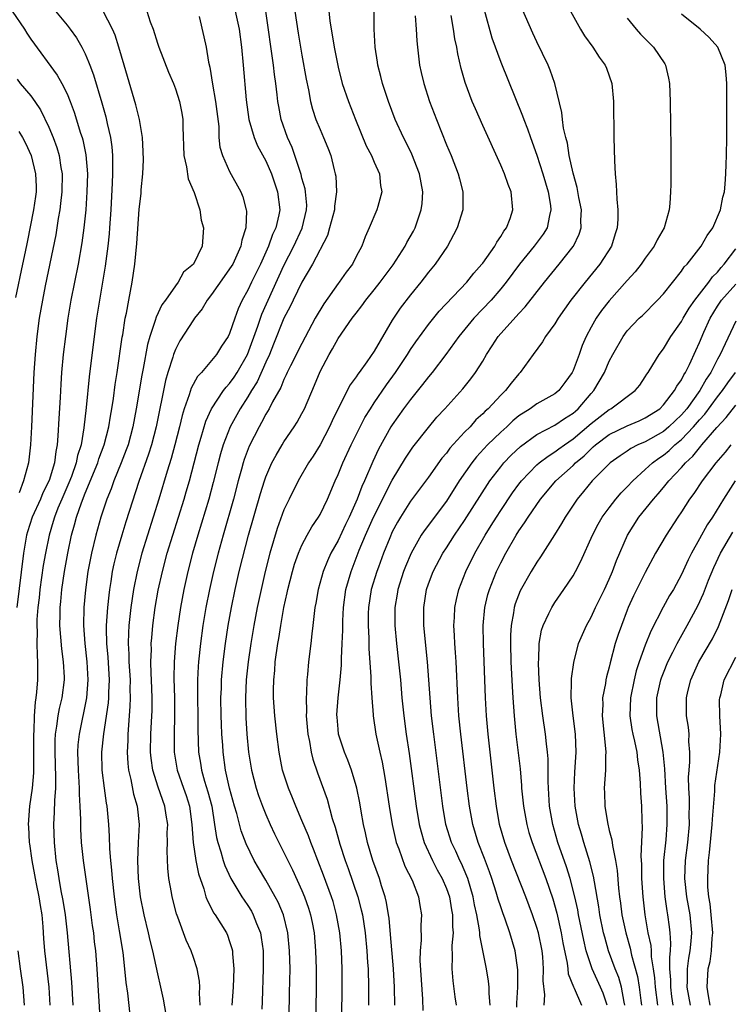
# Model space of a CAD drawing. Units: inches. Extents: x 2502000 to 2505000, y 1497000 to 1500000.
# Drawn here: x 2502078 to 2502156, y 1497733 to 1497842 of the extents above; entities that cross this region are included whole.
import ezdxf

# ---------------------------------------------------------------- set-up
doc = ezdxf.new("R2010")
doc.units = ezdxf.units.IN
doc.header["$MEASUREMENT"] = 0
doc.layers.add('LD25021497_2ft', color=120, linetype='Continuous')

msp = doc.modelspace()

# ---------------------------------------------------------------- linework, layer by layer
at = {"layer": 'LD25021497_2ft'}
for points, elevation in [([(2502081, 1497843.88), (2502083, 1497841.45), (2502083.35, 1497841), (2502084.04, 1497840.04), (2502084.64, 1497839), (2502085, 1497838.28), (2502085.39, 1497837.39), (2502085.52, 1497837), (2502085.94, 1497835.94), (2502086.86, 1497832.86), (2502087.29, 1497831.29), (2502087.44, 1497830.56), (2502087.8, 1497829), (2502087.96, 1497827.96), (2502088.03, 1497827), (2502088.02, 1497825.98), (2502088.04, 1497825), (2502088, 1497824), (2502087.84, 1497821), (2502087.71, 1497819), (2502087.66, 1497818.34), (2502087.53, 1497817), (2502087.24, 1497814.76), (2502086.59, 1497811), (2502086.27, 1497809), (2502086, 1497807), (2502085.46, 1497802.54), (2502085.13, 1497799.13), (2502084.88, 1497796.88), (2502084.55, 1497795), (2502084.17, 1497793.83), (2502084.03, 1497793), (2502083.49, 1497791.49), (2502083.22, 1497790.78), (2502082.42, 1497789), (2502082, 1497788), (2502081.61, 1497787), (2502081.48, 1497786.52), (2502081.01, 1497785), (2502080.61, 1497783), (2502080.37, 1497781.63), (2502080.01, 1497779), (2502079.92, 1497778.08), (2502079.78, 1497777), (2502079.67, 1497775.67), (2502079.65, 1497775), (2502079.69, 1497774.31), (2502079.67, 1497773), (2502079.68, 1497771.68), (2502079.74, 1497771), (2502079.75, 1497770.25), (2502079.72, 1497769), (2502079.63, 1497767.63), (2502079.55, 1497767), (2502079.46, 1497766.54), (2502079.36, 1497765), (2502079.32, 1497763.32), (2502079.28, 1497763), (2502079.3, 1497761), (2502079.28, 1497758.72), (2502079.13, 1497757), (2502078.86, 1497755), (2502078.71, 1497753), (2502078.74, 1497752.74), (2502078.81, 1497751), (2502078.84, 1497750.84), (2502079.09, 1497749), (2502079.42, 1497747.42), (2502079.48, 1497747), (2502079.59, 1497746.41), (2502079.89, 1497745), (2502080.03, 1497744.03), (2502080.21, 1497743), (2502080.34, 1497741.66), (2502080.39, 1497740.39), (2502080.5, 1497739), (2502080.98, 1497735), (2502081.1, 1497733)], 7714), ([(2502076.92, 1497843), (2502078.3, 1497841), (2502078.56, 1497840.56), (2502079, 1497839.89), (2502081.91, 1497835.91), (2502082.41, 1497835), (2502083, 1497833.85), (2502083.36, 1497833), (2502083.81, 1497831.81), (2502084.5, 1497829.5), (2502084.67, 1497829), (2502084.74, 1497828.74), (2502085.1, 1497827.1), (2502085.25, 1497825), (2502085.2, 1497823), (2502085.07, 1497821), (2502084.87, 1497819), (2502084.64, 1497817.36), (2502084.22, 1497815), (2502083.43, 1497811), (2502083.1, 1497809), (2502082.82, 1497807), (2502082.59, 1497805), (2502082.4, 1497803), (2502082.3, 1497801.7), (2502082.23, 1497800.23), (2502082.08, 1497797.92), (2502082, 1497796), (2502081.91, 1497795), (2502081.75, 1497794.25), (2502081.62, 1497793), (2502081.04, 1497791.04), (2502080.33, 1497789.67), (2502080.07, 1497789), (2502079.16, 1497787), (2502078.63, 1497785.37), (2502078.53, 1497785), (2502078.17, 1497783), (2502077.44, 1497777)], 7716), ([(2502083.7, 1497733), (2502083.55, 1497735.55), (2502083.06, 1497741), (2502082.82, 1497743), (2502082.57, 1497744.57), (2502082.36, 1497745.64), (2502082.12, 1497747), (2502081.98, 1497747.98), (2502081.8, 1497749), (2502081.61, 1497751), (2502081.56, 1497753), (2502081.63, 1497754.37), (2502081.65, 1497755.65), (2502081.75, 1497757), (2502081.78, 1497758.22), (2502081.68, 1497761), (2502081.68, 1497762.32), (2502081.72, 1497763), (2502081.88, 1497763.88), (2502082.02, 1497765), (2502082.18, 1497765.82), (2502082.48, 1497767), (2502082.72, 1497769), (2502082.72, 1497769.28), (2502082.62, 1497771), (2502082.42, 1497772.42), (2502082.22, 1497775), (2502082.23, 1497776.23), (2502082.26, 1497777), (2502082.33, 1497777.67), (2502082.44, 1497779), (2502082.72, 1497781), (2502083.08, 1497783), (2502083.51, 1497785), (2502083.84, 1497786.16), (2502084.06, 1497787), (2502084.59, 1497788.59), (2502085, 1497789.64), (2502086.4, 1497793), (2502086.54, 1497793.46), (2502087.13, 1497795), (2502087.64, 1497797), (2502087.82, 1497798.18), (2502087.96, 1497799), (2502088.14, 1497800.14), (2502088.33, 1497801.67), (2502088.54, 1497803), (2502089.1, 1497806.9), (2502089.16, 1497807.16), (2502089.44, 1497809), (2502089.58, 1497809.58), (2502089.83, 1497811), (2502090.21, 1497813), (2502090.5, 1497815), (2502090.72, 1497817.28), (2502091, 1497821.07), (2502091.19, 1497822.81), (2502091.21, 1497823.21), (2502091.38, 1497825), (2502091.46, 1497826.54), (2502091.44, 1497827.44), (2502091.37, 1497829), (2502091.01, 1497831), (2502090.61, 1497832.61), (2502089.32, 1497837), (2502088.75, 1497839), (2502088.34, 1497840.34), (2502088.05, 1497841), (2502087, 1497843)], 7712), ([(2502091.82, 1497843), (2502092.21, 1497841.79), (2502092.52, 1497841), (2502093, 1497839.46), (2502093.16, 1497839), (2502094.25, 1497836.25), (2502094.78, 1497835), (2502095, 1497834.41), (2502095.45, 1497833), (2502095.71, 1497831.71), (2502095.83, 1497831), (2502095.82, 1497830.18), (2502095.93, 1497827), (2502096.22, 1497825.78), (2502096.42, 1497824.42), (2502097.08, 1497822.92), (2502097.7, 1497821), (2502097.86, 1497819.86), (2502098.12, 1497819), (2502097.96, 1497817), (2502097, 1497815), (2502095.9, 1497814.1), (2502095.32, 1497813), (2502095, 1497812.61), (2502093.89, 1497811), (2502093.5, 1497810.5), (2502092.86, 1497809.14), (2502092.77, 1497808.77), (2502092.17, 1497807), (2502091.91, 1497806.09), (2502091.43, 1497803.43), (2502091.28, 1497802.72), (2502090.66, 1497799), (2502090.29, 1497797), (2502089.75, 1497795), (2502089.56, 1497794.44), (2502089, 1497793), (2502088.18, 1497791), (2502087.88, 1497790.12), (2502087.42, 1497789), (2502086.76, 1497787), (2502086.19, 1497785), (2502085.7, 1497783), (2502085.32, 1497781), (2502085.05, 1497778.95), (2502084.88, 1497777), (2502084.83, 1497775), (2502084.96, 1497773), (2502085.19, 1497771), (2502085.3, 1497769), (2502085.15, 1497767), (2502084.33, 1497763), (2502084.21, 1497761.79), (2502084.17, 1497761), (2502084.22, 1497759), (2502084.32, 1497757.68), (2502084.34, 1497757), (2502084.34, 1497756.34), (2502084.43, 1497755), (2502084.49, 1497753.51), (2502084.48, 1497753), (2502084.49, 1497752.49), (2502084.58, 1497751), (2502084.79, 1497749), (2502085.57, 1497743.57), (2502085.8, 1497741.8), (2502085.92, 1497741), (2502086.02, 1497740.02), (2502086.15, 1497739), (2502086.3, 1497737), (2502086.67, 1497731)], 7710), ([(2502101.62, 1497843), (2502102.05, 1497841), (2502102.3, 1497839), (2502102.5, 1497837), (2502102.81, 1497833.19), (2502103.12, 1497831), (2502103.7, 1497829), (2502104.09, 1497828.09), (2502105, 1497826.43), (2502105.63, 1497825), (2502106.29, 1497823), (2502106.55, 1497821), (2502106.45, 1497820.45), (2502106.11, 1497819), (2502105.74, 1497818.26), (2502105.3, 1497817), (2502104.4, 1497815), (2502103.41, 1497813), (2502103, 1497812.11), (2502102.38, 1497811), (2502101.94, 1497810.06), (2502101.56, 1497809), (2502101, 1497807.32), (2502100.85, 1497807), (2502100.1, 1497805.9), (2502099.54, 1497805), (2502097.87, 1497803), (2502097.45, 1497802.55), (2502096.74, 1497801.26), (2502096.52, 1497800.52), (2502095.96, 1497799), (2502095.74, 1497798.26), (2502095.46, 1497797), (2502094.95, 1497795), (2502094.53, 1497793.47), (2502094.1, 1497792.1), (2502093.18, 1497789), (2502091.9, 1497785), (2502091.29, 1497783), (2502090.75, 1497781), (2502090.36, 1497779), (2502090.06, 1497777), (2502089.85, 1497775), (2502089.8, 1497774.2), (2502089.77, 1497773), (2502089.85, 1497771.85), (2502089.86, 1497771), (2502089.98, 1497769), (2502089.97, 1497767.97), (2502090, 1497767), (2502089.97, 1497766.03), (2502089.73, 1497763), (2502089.72, 1497762.28), (2502089.66, 1497761), (2502089.72, 1497759.72), (2502089.79, 1497759), (2502090.05, 1497757.95), (2502090.35, 1497756.35), (2502090.77, 1497755), (2502091, 1497753), (2502090.88, 1497751), (2502090.8, 1497749), (2502090.89, 1497747), (2502091.11, 1497745), (2502091.49, 1497743), (2502091.98, 1497741), (2502092.16, 1497740.16), (2502092.46, 1497739), (2502093, 1497736.47), (2502093.36, 1497735), (2502093.65, 1497733.65), (2502093.95, 1497731.95)], 7706), ([(2502097.75, 1497733), (2502097.67, 1497734.33), (2502097.69, 1497735), (2502097.66, 1497735.66), (2502097.4, 1497737), (2502097, 1497738.26), (2502096.75, 1497739), (2502096.2, 1497740.2), (2502095.25, 1497742.75), (2502095.1, 1497743.1), (2502094.62, 1497745), (2502094.55, 1497745.45), (2502094.27, 1497747), (2502094.14, 1497748.14), (2502094.07, 1497750.07), (2502094.11, 1497751), (2502094.1, 1497752.1), (2502094.14, 1497753), (2502093.99, 1497754.01), (2502093.84, 1497755), (2502093.1, 1497757.1), (2502092.49, 1497759), (2502092.31, 1497760.31), (2502092.24, 1497761), (2502092.28, 1497763), (2502092.4, 1497765), (2502092.42, 1497765.58), (2502092.43, 1497767), (2502092.36, 1497769), (2502092.32, 1497769.68), (2502092.29, 1497771), (2502092.34, 1497772.34), (2502092.33, 1497773), (2502092.37, 1497773.63), (2502092.51, 1497775), (2502092.77, 1497777), (2502093.09, 1497778.91), (2502093.55, 1497781), (2502094.09, 1497783), (2502094.7, 1497785), (2502095.97, 1497789), (2502096.2, 1497789.8), (2502096.54, 1497791), (2502097.58, 1497795), (2502097.85, 1497795.85), (2502098.37, 1497797.63), (2502099, 1497799), (2502100.32, 1497801), (2502100.61, 1497801.39), (2502101, 1497801.79), (2502101.5, 1497802.5), (2502101.83, 1497803), (2502102.99, 1497805), (2502104.12, 1497808.12), (2502104.55, 1497809.45), (2502107, 1497814.83), (2502108.09, 1497817), (2502109.03, 1497818.97), (2502109.52, 1497821), (2502109.53, 1497821.53), (2502109.39, 1497823), (2502109.34, 1497823.34), (2502109, 1497824.49), (2502108.9, 1497824.9), (2502108.23, 1497827), (2502107.91, 1497827.91), (2502107.41, 1497829), (2502106.7, 1497831), (2502106.43, 1497832.43), (2502106.33, 1497833), (2502106.26, 1497833.74), (2502106.11, 1497835), (2502105.97, 1497835.97), (2502105.86, 1497837), (2502105, 1497843)], 7704), ([(2502108.22, 1497843), (2502108.57, 1497840.57), (2502109, 1497838.1), (2502109.47, 1497835.47), (2502109.73, 1497834.27), (2502109.96, 1497833), (2502110.16, 1497832.16), (2502110.55, 1497831), (2502111, 1497829.88), (2502111.39, 1497829), (2502111.86, 1497827.86), (2502112.18, 1497827), (2502112.57, 1497825.43), (2502112.69, 1497825), (2502112.74, 1497824.74), (2502112.83, 1497823), (2502112.59, 1497821.41), (2502112.59, 1497821), (2502112.06, 1497819), (2502111.82, 1497818.18), (2502110.15, 1497815), (2502109, 1497813.01), (2502108.01, 1497811), (2502107.7, 1497810.3), (2502107, 1497809.01), (2502105.87, 1497806.13), (2502105.4, 1497805), (2502105, 1497804.16), (2502104.03, 1497801.97), (2502103.41, 1497801), (2502103, 1497800.32), (2502102.15, 1497799), (2502101.07, 1497797), (2502100.28, 1497795), (2502099.98, 1497794.02), (2502099.71, 1497793), (2502099.18, 1497790.82), (2502098.7, 1497789), (2502097.48, 1497785), (2502096.89, 1497783), (2502096.37, 1497781), (2502095.93, 1497779), (2502095.56, 1497777), (2502095.26, 1497775), (2502095.02, 1497773), (2502094.87, 1497771), (2502094.84, 1497769.16), (2502094.89, 1497767), (2502094.91, 1497765), (2502094.85, 1497763), (2502094.85, 1497761), (2502095.19, 1497759), (2502095.9, 1497757), (2502096.18, 1497756.18), (2502096.55, 1497755), (2502096.83, 1497753), (2502096.96, 1497751), (2502097.24, 1497749), (2502097.54, 1497747.54), (2502098.13, 1497745.87), (2502098.38, 1497745), (2502098.54, 1497744.54), (2502099, 1497743.7), (2502099.23, 1497743.23), (2502099.4, 1497743), (2502100.64, 1497741), (2502100.75, 1497740.75), (2502101, 1497740.05), (2502101.25, 1497739.25), (2502101.31, 1497739), (2502101.31, 1497738.69), (2502101.45, 1497737), (2502101.38, 1497735), (2502101.25, 1497733)], 7702), ([(2502111.96, 1497843), (2502112.08, 1497841.92), (2502112.23, 1497841), (2502112.36, 1497840.36), (2502112.56, 1497839), (2502113, 1497836.78), (2502113.46, 1497835), (2502114.14, 1497833), (2502114.92, 1497831), (2502116.09, 1497828.09), (2502116.68, 1497827), (2502117, 1497826.26), (2502117.59, 1497825), (2502117.71, 1497823.71), (2502117.84, 1497823), (2502117.39, 1497821.39), (2502117.3, 1497821), (2502116.45, 1497819), (2502115.98, 1497818.02), (2502115.61, 1497817), (2502115, 1497815.83), (2502114.59, 1497815), (2502113.88, 1497814.12), (2502113.12, 1497813), (2502113, 1497812.85), (2502111.41, 1497810.59), (2502110.48, 1497809), (2502109, 1497806.23), (2502107.75, 1497803.75), (2502107.38, 1497803), (2502107.27, 1497802.73), (2502107, 1497802.22), (2502106.65, 1497801.35), (2502105.74, 1497799.74), (2502105.37, 1497799), (2502105, 1497798.38), (2502104.53, 1497797.47), (2502104.26, 1497797), (2502103.16, 1497794.84), (2502102.62, 1497793.38), (2502102.49, 1497793), (2502102.32, 1497792.32), (2502101.95, 1497791), (2502101.43, 1497789), (2502100.27, 1497785), (2502099.72, 1497783), (2502099.21, 1497781), (2502098.76, 1497779), (2502098.37, 1497777), (2502098.04, 1497775), (2502097.77, 1497773), (2502097.56, 1497771), (2502097.52, 1497770.48), (2502097.44, 1497769), (2502097.43, 1497767), (2502097.47, 1497765), (2502097.47, 1497763.47), (2502097.55, 1497761), (2502097.77, 1497759.77), (2502097.88, 1497759), (2502098.22, 1497757.78), (2502098.59, 1497756.59), (2502099.01, 1497755), (2502099.34, 1497753), (2502099.54, 1497751.54), (2502099.69, 1497751), (2502100.02, 1497749.98), (2502100.28, 1497749), (2502100.46, 1497748.46), (2502101.14, 1497747), (2502102.34, 1497745), (2502102.6, 1497744.6), (2502103, 1497744.02), (2502103.4, 1497743.4), (2502103.62, 1497743), (2502103.97, 1497742.02), (2502104.4, 1497741), (2502104.5, 1497740.5), (2502104.7, 1497739), (2502104.72, 1497737), (2502104.6, 1497733.4), (2502104.56, 1497732.56)], 7700), ([(2502107.5, 1497726.5), (2502107.64, 1497734.36), (2502107.68, 1497737), (2502107.64, 1497739), (2502107.45, 1497741), (2502106.96, 1497743), (2502106.38, 1497744.38), (2502106.05, 1497745), (2502105, 1497746.82), (2502104.19, 1497748.19), (2502103.73, 1497749), (2502102.83, 1497750.83), (2502102.29, 1497752.29), (2502101.79, 1497754.21), (2502101.55, 1497755), (2502101, 1497757), (2502100.55, 1497759), (2502100.27, 1497761), (2502100.23, 1497761.77), (2502100.14, 1497763), (2502100.08, 1497764.08), (2502100.06, 1497765), (2502100.03, 1497767), (2502100.09, 1497768.09), (2502100.11, 1497769), (2502100.29, 1497771), (2502100.53, 1497773), (2502100.84, 1497775), (2502101.2, 1497777), (2502101.61, 1497779), (2502102.07, 1497781), (2502102.41, 1497782.41), (2502103.09, 1497785), (2502104.4, 1497789.6), (2502104.84, 1497791), (2502105, 1497791.44), (2502105.68, 1497793), (2502106.13, 1497793.87), (2502106.8, 1497795), (2502107, 1497795.32), (2502108.15, 1497797), (2502108.48, 1497797.52), (2502109, 1497798.46), (2502109.28, 1497799), (2502110.39, 1497801.61), (2502111, 1497803.11), (2502112, 1497805), (2502112.38, 1497805.62), (2502113, 1497806.75), (2502114.57, 1497809), (2502115, 1497809.58), (2502115.62, 1497810.38), (2502116.06, 1497811), (2502117, 1497812.14), (2502117.67, 1497813), (2502119.08, 1497814.92), (2502120.43, 1497817), (2502120.62, 1497817.38), (2502121.36, 1497818.64), (2502121.54, 1497819), (2502121.79, 1497819.79), (2502122.21, 1497821), (2502122.29, 1497821.71), (2502122.37, 1497823), (2502122, 1497825), (2502121.17, 1497827.17), (2502120.51, 1497828.51), (2502120.23, 1497829), (2502119.3, 1497831), (2502118.57, 1497833), (2502117.91, 1497835), (2502117.74, 1497835.74), (2502117.4, 1497837), (2502117.36, 1497837.36), (2502117.11, 1497839), (2502117.01, 1497841), (2502117, 1497843)], 7698), ([(2502121.53, 1497842.47), (2502121.64, 1497841), (2502121.7, 1497839.7), (2502121.77, 1497839), (2502122.01, 1497837), (2502122.2, 1497836.2), (2502122.48, 1497835), (2502123.13, 1497833), (2502123.88, 1497831), (2502125, 1497828.21), (2502125.51, 1497827), (2502126.29, 1497825), (2502126.43, 1497824.43), (2502126.8, 1497823), (2502126.79, 1497821), (2502126.18, 1497819), (2502125.78, 1497818.22), (2502125.1, 1497817), (2502123.74, 1497815), (2502123, 1497814.11), (2502122.53, 1497813.47), (2502122.15, 1497813), (2502121, 1497811.61), (2502119.87, 1497810.13), (2502119, 1497808.79), (2502117, 1497805.36), (2502116.18, 1497804.18), (2502115.32, 1497803), (2502115.18, 1497802.82), (2502115, 1497802.53), (2502114.35, 1497801.65), (2502113, 1497799.02), (2502112.34, 1497797.66), (2502112.04, 1497797), (2502111, 1497795.01), (2502110.24, 1497793.76), (2502109.73, 1497793), (2502108.57, 1497791), (2502107.57, 1497789), (2502107, 1497787.8), (2502106.26, 1497785.74), (2502105.43, 1497783), (2502104.92, 1497781), (2502104.47, 1497779), (2502104.05, 1497777), (2502103.66, 1497775), (2502103.33, 1497773), (2502103.05, 1497771), (2502102.84, 1497769), (2502102.74, 1497767), (2502102.78, 1497764.78), (2502102.9, 1497763), (2502103.1, 1497761), (2502103.43, 1497759), (2502103.95, 1497757), (2502104.2, 1497756.2), (2502104.64, 1497755), (2502105, 1497754.08), (2502105.48, 1497753), (2502105.97, 1497751.97), (2502106.43, 1497751), (2502107, 1497749.89), (2502107.42, 1497749), (2502107.96, 1497747.96), (2502109, 1497745.67), (2502109.28, 1497745), (2502109.73, 1497743.73), (2502109.95, 1497743), (2502110.13, 1497742.13), (2502110.34, 1497741), (2502110.51, 1497739), (2502110.57, 1497737), (2502110.56, 1497735), (2502110.3, 1497718.3)], 7696), ([(2502113.32, 1497725), (2502113.46, 1497734.54), (2502113.45, 1497737), (2502113.36, 1497739), (2502113.18, 1497741), (2502112.84, 1497743), (2502112.45, 1497744.45), (2502112.28, 1497745), (2502111.39, 1497747.39), (2502110.76, 1497749), (2502110.27, 1497750.27), (2502109.97, 1497751), (2502109.72, 1497751.72), (2502109, 1497753.44), (2502108.32, 1497755), (2502107.95, 1497755.95), (2502107.5, 1497757), (2502106.86, 1497759), (2502106.47, 1497761), (2502106.21, 1497763), (2502106, 1497765), (2502105.87, 1497767), (2502105.86, 1497767.86), (2502105.89, 1497769), (2502105.99, 1497770.01), (2502106.05, 1497771), (2502106.32, 1497773), (2502106.43, 1497773.57), (2502106.65, 1497775), (2502107, 1497777), (2502107.37, 1497778.63), (2502107.43, 1497779), (2502107.94, 1497781), (2502108.19, 1497781.81), (2502108.61, 1497783), (2502109, 1497783.89), (2502109.59, 1497785), (2502110.09, 1497785.91), (2502110.83, 1497787), (2502111, 1497787.3), (2502111.82, 1497789), (2502112.68, 1497791), (2502113, 1497791.7), (2502113.53, 1497793), (2502114.46, 1497795), (2502115.45, 1497797), (2502115.97, 1497798.03), (2502116.58, 1497799), (2502117, 1497799.64), (2502118.36, 1497801.64), (2502119.35, 1497803), (2502120.67, 1497805), (2502121, 1497805.54), (2502121.59, 1497806.41), (2502123, 1497808.32), (2502124.2, 1497809.8), (2502127.24, 1497813), (2502128.01, 1497813.99), (2502128.91, 1497815), (2502129, 1497815.12), (2502130.33, 1497817), (2502130.56, 1497817.44), (2502131, 1497818.04), (2502131.36, 1497818.64), (2502131.64, 1497819), (2502132.03, 1497820.03), (2502132.35, 1497821), (2502132.14, 1497823), (2502131.81, 1497823.81), (2502131.4, 1497825), (2502131, 1497825.93), (2502129, 1497830.33), (2502128.19, 1497832.19), (2502127.85, 1497833), (2502127.08, 1497835.08), (2502126.63, 1497836.63), (2502126.25, 1497838.25), (2502126.13, 1497839), (2502125.93, 1497839.93), (2502125.77, 1497841), (2502125.5, 1497842.5)], 7694), ([(2502129.15, 1497843.15), (2502130.03, 1497840.03), (2502131, 1497837.36), (2502133.41, 1497831.41), (2502133.54, 1497831), (2502133.95, 1497829.95), (2502134.28, 1497829), (2502135, 1497827.05), (2502135.64, 1497825), (2502136.24, 1497823), (2502136.5, 1497821.5), (2502136.56, 1497821), (2502136.39, 1497820.39), (2502136.12, 1497819), (2502135.69, 1497818.31), (2502134.7, 1497817), (2502133.07, 1497815), (2502131.6, 1497813), (2502131, 1497812.25), (2502129.93, 1497811), (2502128.04, 1497809), (2502126.37, 1497807), (2502124.94, 1497805), (2502123.4, 1497803), (2502123, 1497802.54), (2502122.33, 1497801.67), (2502121, 1497800.03), (2502120.25, 1497799), (2502119, 1497797.23), (2502118.85, 1497797), (2502117.48, 1497794.52), (2502116.84, 1497793.16), (2502115.92, 1497791), (2502115.62, 1497790.38), (2502115.12, 1497789), (2502114.21, 1497787), (2502113.81, 1497786.19), (2502113, 1497784.42), (2502112.21, 1497783), (2502111.82, 1497782.18), (2502111.35, 1497781), (2502110.78, 1497779), (2502110.53, 1497777.47), (2502110.43, 1497777), (2502110.34, 1497776.34), (2502110.22, 1497775), (2502110.1, 1497774.1), (2502109.99, 1497773), (2502109.72, 1497771), (2502109.6, 1497769.6), (2502109.53, 1497769), (2502109.51, 1497767.51), (2502109.46, 1497767), (2502109.5, 1497765.5), (2502109.48, 1497765), (2502109.64, 1497763), (2502109.82, 1497762.18), (2502110.02, 1497761), (2502110.21, 1497760.21), (2502110.72, 1497758.72), (2502111.79, 1497755.79), (2502112.36, 1497753.64), (2502112.68, 1497752.68), (2502113.2, 1497750.8), (2502113.8, 1497749), (2502114.12, 1497748.12), (2502115.19, 1497745), (2502115.56, 1497743.56), (2502115.69, 1497743), (2502115.98, 1497741), (2502116.18, 1497739), (2502116.27, 1497737.73), (2502116.31, 1497737), (2502116.36, 1497735), (2502116.35, 1497733)], 7692), ([(2502119.27, 1497733), (2502119.24, 1497735), (2502119.13, 1497737), (2502118.81, 1497740.81), (2502118.64, 1497742.64), (2502118.59, 1497743), (2502118.36, 1497744.36), (2502118.2, 1497745), (2502117.81, 1497746.19), (2502117.57, 1497747), (2502116.86, 1497749), (2502116.27, 1497751), (2502116.05, 1497752.05), (2502115.82, 1497753), (2502115.55, 1497754.45), (2502115.4, 1497755.4), (2502115.07, 1497757), (2502115, 1497757.26), (2502114.48, 1497759), (2502114.09, 1497760.09), (2502113.71, 1497761), (2502113.06, 1497763), (2502113, 1497763.54), (2502112.88, 1497764.88), (2502112.87, 1497765.13), (2502113, 1497767), (2502113.22, 1497769), (2502113.37, 1497770.63), (2502113.37, 1497771.37), (2502113.46, 1497773), (2502113.52, 1497774.48), (2502113.51, 1497775), (2502113.53, 1497775.53), (2502113.59, 1497777), (2502113.86, 1497779), (2502114.43, 1497781), (2502115.35, 1497783.35), (2502116.04, 1497785), (2502116.93, 1497787), (2502119, 1497791.1), (2502120.46, 1497793.54), (2502121.27, 1497794.73), (2502123, 1497796.92), (2502123.94, 1497798.06), (2502124.81, 1497799), (2502126.8, 1497801.2), (2502127.7, 1497802.3), (2502128.22, 1497803), (2502129, 1497804.26), (2502129.43, 1497805), (2502130.06, 1497805.94), (2502130.73, 1497807), (2502133, 1497809.54), (2502133.72, 1497810.28), (2502135.83, 1497813), (2502137.46, 1497815), (2502139, 1497816.93), (2502139.05, 1497817), (2502139.68, 1497818.32), (2502139.89, 1497819), (2502139.87, 1497819.87), (2502139.93, 1497821), (2502139.65, 1497822.35), (2502139.47, 1497823.47), (2502139, 1497825.05), (2502138.58, 1497827), (2502138.38, 1497828.38), (2502138.2, 1497829), (2502137.95, 1497830.05), (2502137.83, 1497831), (2502137.77, 1497831.77), (2502136.99, 1497835), (2502136.47, 1497836.47), (2502136.26, 1497837), (2502135, 1497839.58), (2502134.55, 1497840.55), (2502133.32, 1497843.32)], 7690), ([(2502138.72, 1497843), (2502139.83, 1497841), (2502140.27, 1497840.27), (2502141.18, 1497839), (2502141.91, 1497837.91), (2502142.57, 1497837), (2502142.69, 1497836.69), (2502143.31, 1497835), (2502143.48, 1497833), (2502143.53, 1497829), (2502143.58, 1497826.42), (2502143.66, 1497825), (2502143.79, 1497823.79), (2502143.83, 1497822.17), (2502143.97, 1497821), (2502143.97, 1497819.97), (2502143.9, 1497819), (2502143.67, 1497818.33), (2502143.26, 1497817), (2502141.97, 1497815), (2502140.33, 1497813), (2502138.75, 1497811), (2502137.35, 1497809), (2502137, 1497808.39), (2502135.96, 1497807), (2502135.62, 1497806.38), (2502134.58, 1497805), (2502133.16, 1497803), (2502133, 1497802.85), (2502132.16, 1497801.84), (2502131.52, 1497801), (2502131, 1497800.51), (2502129.59, 1497799), (2502129.28, 1497798.72), (2502129, 1497798.42), (2502128.25, 1497797.75), (2502127.6, 1497797), (2502127, 1497796.39), (2502125.38, 1497794.62), (2502125, 1497794.09), (2502124.49, 1497793.51), (2502123, 1497791.43), (2502121, 1497788.76), (2502119.89, 1497787), (2502119.56, 1497786.44), (2502119, 1497785.36), (2502118.72, 1497784.72), (2502118.04, 1497783), (2502117.46, 1497781.46), (2502117.28, 1497781), (2502116.67, 1497779), (2502116.36, 1497777), (2502116.34, 1497776.34), (2502116.32, 1497775), (2502116.39, 1497773.61), (2502116.41, 1497772.41), (2502116.64, 1497769.36), (2502116.62, 1497768.62), (2502116.73, 1497767), (2502116.88, 1497765.12), (2502116.87, 1497765), (2502117.19, 1497763), (2502117.62, 1497761), (2502117.88, 1497759.88), (2502118.18, 1497758.18), (2502118.65, 1497755), (2502118.97, 1497753), (2502119.34, 1497751.34), (2502119.43, 1497751), (2502119.72, 1497750.28), (2502120.39, 1497748.39), (2502121.19, 1497746.81), (2502121.89, 1497745), (2502122.04, 1497744.04), (2502122.22, 1497743), (2502122.16, 1497741.84), (2502122.18, 1497740.18), (2502122.07, 1497739), (2502122.05, 1497737.95), (2502122.35, 1497733.65), (2502122.39, 1497732.39)], 7688), ([(2502129.84, 1497733), (2502129.72, 1497734.28), (2502129.71, 1497735), (2502129.64, 1497735.64), (2502129.41, 1497737), (2502128.69, 1497740.69), (2502128.69, 1497741), (2502128.66, 1497741.34), (2502128.36, 1497743), (2502128.11, 1497744.11), (2502127.95, 1497745), (2502127.35, 1497747), (2502127.26, 1497747.26), (2502126.66, 1497748.66), (2502126.48, 1497749), (2502126.02, 1497750.02), (2502125.55, 1497751), (2502124.94, 1497753), (2502124.59, 1497755), (2502123.58, 1497763), (2502123.34, 1497765), (2502123.18, 1497767), (2502123.05, 1497769), (2502122.9, 1497771), (2502122.5, 1497775), (2502122.48, 1497777), (2502122.79, 1497779), (2502123, 1497779.63), (2502123.51, 1497781), (2502124.59, 1497783), (2502125, 1497783.61), (2502125.89, 1497785), (2502127, 1497786.62), (2502129.81, 1497791), (2502131, 1497792.56), (2502131.36, 1497793), (2502132.16, 1497793.84), (2502133.19, 1497794.81), (2502135, 1497796.13), (2502137, 1497797.18), (2502138.07, 1497797.93), (2502139, 1497798.51), (2502139.26, 1497798.74), (2502139.56, 1497799), (2502141, 1497800.67), (2502141.32, 1497801), (2502142.47, 1497803), (2502143, 1497804.25), (2502143.39, 1497805), (2502144.54, 1497807), (2502145, 1497807.62), (2502146.33, 1497809), (2502146.68, 1497809.32), (2502148.35, 1497811), (2502149, 1497811.71), (2502151, 1497814.2), (2502151.31, 1497814.69), (2502151.62, 1497815), (2502153.19, 1497817), (2502153.85, 1497818.15), (2502154.46, 1497819), (2502155.33, 1497821), (2502155.58, 1497822.42), (2502155.75, 1497823), (2502155.84, 1497823.83), (2502155.91, 1497825), (2502155.94, 1497826.06), (2502155.98, 1497827), (2502156.01, 1497829), (2502156.02, 1497832.02), (2502156.01, 1497835), (2502155.95, 1497835.95), (2502155.85, 1497837), (2502155.02, 1497839.02), (2502154.06, 1497840.06), (2502153.07, 1497841), (2502151, 1497842.66)], 7684), ([(2502097.62, 1497842.38), (2502098.16, 1497840.16), (2502098.39, 1497839), (2502098.66, 1497837.35), (2502098.8, 1497836.8), (2502099.1, 1497834.9), (2502099.44, 1497833), (2502099.79, 1497830.21), (2502099.82, 1497829), (2502099.92, 1497827.92), (2502100.2, 1497827), (2502101, 1497825.25), (2502102.22, 1497823), (2502102.45, 1497822.45), (2502102.83, 1497821), (2502102.85, 1497820.85), (2502102.78, 1497819), (2502102.34, 1497817.66), (2502102.25, 1497817), (2502101.34, 1497815), (2502101, 1497814.46), (2502100.39, 1497813.61), (2502099, 1497811.63), (2502098.5, 1497811), (2502097.95, 1497810.05), (2502097.11, 1497809), (2502097, 1497808.84), (2502095.5, 1497806.5), (2502095, 1497805.54), (2502094.79, 1497805), (2502094.71, 1497804.71), (2502094.16, 1497803), (2502093.89, 1497802.11), (2502092.86, 1497797), (2502092.34, 1497795), (2502092.02, 1497793.98), (2502090.95, 1497790.95), (2502089.51, 1497786.49), (2502089.05, 1497785), (2502088.47, 1497783), (2502088.18, 1497781.82), (2502088.01, 1497781), (2502087.86, 1497779.86), (2502087.71, 1497779), (2502087.63, 1497778.37), (2502087.48, 1497777), (2502087.34, 1497775), (2502087.33, 1497774.67), (2502087.37, 1497773), (2502087.5, 1497771.5), (2502087.65, 1497769), (2502087.59, 1497767.59), (2502087.58, 1497767), (2502087.54, 1497766.46), (2502087.03, 1497763.03), (2502086.83, 1497761), (2502086.87, 1497759), (2502087.11, 1497757), (2502087.35, 1497755.35), (2502087.42, 1497755), (2502087.6, 1497753), (2502087.68, 1497751.68), (2502087.69, 1497750.31), (2502087.8, 1497749), (2502087.93, 1497747.93), (2502088, 1497747), (2502088.22, 1497745), (2502088.47, 1497743), (2502088.78, 1497741.22), (2502089.17, 1497738.83), (2502089.38, 1497737), (2502089.52, 1497735.52), (2502089.69, 1497734.31), (2502089.94, 1497731.94)], 7708), ([(2502145, 1497842.2), (2502145.97, 1497841), (2502146.46, 1497840.46), (2502147.92, 1497839), (2502149.15, 1497837.15), (2502149.23, 1497837), (2502149.58, 1497835.58), (2502149.68, 1497835), (2502149.76, 1497833), (2502149.81, 1497827.81), (2502149.82, 1497823.82), (2502149.8, 1497823), (2502149.72, 1497821.72), (2502149.65, 1497821), (2502149.09, 1497819), (2502148.31, 1497817.69), (2502147.99, 1497817), (2502147, 1497815.67), (2502146.53, 1497815), (2502145.86, 1497814.14), (2502145, 1497813.2), (2502143, 1497810.93), (2502142.15, 1497809.85), (2502141.55, 1497809), (2502141, 1497808.03), (2502140.46, 1497807), (2502140.02, 1497805.98), (2502139.68, 1497805), (2502139, 1497803.22), (2502138.89, 1497803), (2502138.11, 1497801.89), (2502137.42, 1497801), (2502137, 1497800.65), (2502135, 1497799.52), (2502134.26, 1497799), (2502133, 1497798.19), (2502132.34, 1497797.65), (2502131.66, 1497797), (2502131, 1497796.41), (2502129.55, 1497795), (2502128.33, 1497793.67), (2502127.79, 1497793), (2502126.41, 1497791), (2502125, 1497788.78), (2502122.52, 1497785.48), (2502122.21, 1497785), (2502121.07, 1497783), (2502120.45, 1497781.55), (2502120.24, 1497781), (2502119.61, 1497779), (2502119.53, 1497778.47), (2502119.27, 1497777), (2502119.27, 1497775), (2502119.46, 1497773), (2502119.69, 1497771), (2502119.89, 1497769), (2502120.07, 1497767), (2502120.28, 1497765), (2502120.55, 1497763), (2502120.86, 1497760.86), (2502121.65, 1497755), (2502121.97, 1497753), (2502122.18, 1497752.18), (2502122.51, 1497751), (2502123.43, 1497749), (2502123.98, 1497747.98), (2502124.53, 1497747), (2502125, 1497745.92), (2502125.33, 1497745), (2502125.56, 1497743.56), (2502125.67, 1497743), (2502125.66, 1497741.66), (2502125.72, 1497741), (2502125.59, 1497739.59), (2502125.64, 1497738.36), (2502125.59, 1497737), (2502125.69, 1497735.69), (2502125.92, 1497733.92), (2502126.06, 1497733)], 7686), ([(2502077.47, 1497835.47), (2502077.83, 1497835), (2502079, 1497833.61), (2502079.45, 1497833), (2502080.08, 1497832.08), (2502081, 1497830.16), (2502081.48, 1497829), (2502081.89, 1497827.89), (2502082.14, 1497827), (2502082.32, 1497825.68), (2502082.45, 1497825), (2502082.42, 1497823), (2502082.29, 1497821.71), (2502082.2, 1497821), (2502082.03, 1497820.03), (2502081.88, 1497819), (2502081.75, 1497818.25), (2502080.59, 1497812.59), (2502080.28, 1497811), (2502079.93, 1497809), (2502079.65, 1497807), (2502079.47, 1497805), (2502079.34, 1497803), (2502079.08, 1497797), (2502078.97, 1497795), (2502078.74, 1497793), (2502078.19, 1497791), (2502077.69, 1497789.69)], 7718), ([(2502077.68, 1497829.68), (2502078.06, 1497829), (2502078.39, 1497828.39), (2502079.02, 1497827), (2502079.53, 1497825), (2502079.58, 1497823.58), (2502079.57, 1497823), (2502079.51, 1497822.49), (2502079.3, 1497821), (2502078.59, 1497817.41), (2502078.36, 1497816.36), (2502078.09, 1497815), (2502077.3, 1497811.3)], 7720), ([(2502132.78, 1497732.78), (2502132.79, 1497733.21), (2502132.9, 1497735), (2502132.89, 1497736.89), (2502132.59, 1497739), (2502132.01, 1497741), (2502131.49, 1497742.51), (2502131.22, 1497743.22), (2502131, 1497743.86), (2502130.72, 1497744.72), (2502130.65, 1497745), (2502130.49, 1497745.51), (2502130.01, 1497747), (2502129.75, 1497747.75), (2502129.21, 1497749.21), (2502128.52, 1497751), (2502127.92, 1497753), (2502127.56, 1497755), (2502127.3, 1497757), (2502126.59, 1497763), (2502126.38, 1497765), (2502126.24, 1497767), (2502126.06, 1497771), (2502126.01, 1497772.01), (2502125.93, 1497773), (2502125.9, 1497773.9), (2502125.82, 1497775), (2502125.88, 1497775.88), (2502125.92, 1497777), (2502126.1, 1497777.9), (2502126.36, 1497779), (2502127.13, 1497781), (2502128.12, 1497783), (2502129.26, 1497785), (2502129.94, 1497786.06), (2502130.52, 1497787), (2502131, 1497787.74), (2502132.31, 1497789.69), (2502133, 1497790.65), (2502133.28, 1497791), (2502135, 1497792.78), (2502135.26, 1497793), (2502136.24, 1497793.76), (2502137, 1497794.22), (2502137.44, 1497794.56), (2502138.05, 1497795), (2502139, 1497795.65), (2502141, 1497797.36), (2502143, 1497798.9), (2502143.19, 1497799), (2502145.89, 1497801), (2502146.38, 1497801.62), (2502147, 1497802.51), (2502147.18, 1497802.82), (2502147.31, 1497803), (2502147.84, 1497803.84), (2502148.53, 1497805), (2502149, 1497805.61), (2502149.83, 1497807), (2502151, 1497808.63), (2502151.2, 1497809), (2502151.87, 1497810.13), (2502152.49, 1497811), (2502154.04, 1497813), (2502154.42, 1497813.58), (2502155, 1497814.12), (2502155.39, 1497814.61), (2502155.74, 1497815), (2502157, 1497816.68)], 7682), ([(2502135.81, 1497733), (2502135.87, 1497734.13), (2502135.7, 1497735.7), (2502135.74, 1497737), (2502135.65, 1497738.35), (2502135.57, 1497739), (2502135.17, 1497741), (2502135, 1497741.59), (2502134.52, 1497743), (2502133.76, 1497745), (2502132.18, 1497749), (2502131.44, 1497751), (2502130.88, 1497753), (2502130.53, 1497755), (2502130.29, 1497757), (2502129.61, 1497763), (2502129.42, 1497765), (2502129.3, 1497767), (2502129.09, 1497773), (2502129.07, 1497775), (2502129.25, 1497777), (2502129.58, 1497778.42), (2502129.74, 1497779), (2502130.54, 1497781), (2502131, 1497781.95), (2502131.55, 1497783), (2502132.7, 1497785), (2502133, 1497785.47), (2502133.64, 1497786.36), (2502134.02, 1497787), (2502135.4, 1497789), (2502137.11, 1497791), (2502139, 1497792.71), (2502139.28, 1497793), (2502140.22, 1497793.78), (2502141, 1497794.56), (2502141.24, 1497794.76), (2502141.49, 1497795), (2502143, 1497796.15), (2502145, 1497797.12), (2502146.33, 1497797.67), (2502147, 1497797.97), (2502148.59, 1497799), (2502149, 1497799.41), (2502150.24, 1497801), (2502150.5, 1497801.5), (2502151, 1497802.2), (2502151.26, 1497802.74), (2502151.44, 1497803), (2502151.88, 1497803.88), (2502152.58, 1497805.42), (2502153, 1497806.33), (2502153.48, 1497807.48), (2502154.17, 1497809), (2502155, 1497810.35), (2502155.44, 1497811), (2502157, 1497812.77)], 7680), ([(2502157, 1497808.68), (2502155.82, 1497806.18), (2502155.3, 1497805), (2502155, 1497804.47), (2502154.25, 1497803), (2502153.75, 1497802.25), (2502153.05, 1497801), (2502151.58, 1497799), (2502151, 1497798.33), (2502149.61, 1497797), (2502149, 1497796.49), (2502147, 1497795.34), (2502146.19, 1497795), (2502145.4, 1497794.6), (2502145, 1497794.31), (2502144.2, 1497793.8), (2502143.1, 1497793), (2502141.12, 1497791), (2502140.17, 1497789.83), (2502139.46, 1497789), (2502138.13, 1497787), (2502137.72, 1497786.28), (2502136.96, 1497785.04), (2502135.4, 1497782.6), (2502135, 1497782.03), (2502134.38, 1497781), (2502133.15, 1497778.85), (2502132.6, 1497777.4), (2502132.49, 1497777), (2502132.41, 1497776.41), (2502132.14, 1497775), (2502132.08, 1497773.92), (2502132.07, 1497773), (2502132.13, 1497771), (2502132.26, 1497768.26), (2502132.33, 1497767), (2502132.47, 1497765), (2502132.68, 1497763), (2502132.93, 1497760.93), (2502133.14, 1497759.14), (2502133.3, 1497757.3), (2502133.31, 1497757), (2502133.51, 1497755), (2502133.87, 1497753), (2502134.12, 1497752.12), (2502134.47, 1497751), (2502135.98, 1497747), (2502136.75, 1497744.75), (2502137.19, 1497743.19), (2502137.69, 1497741), (2502137.89, 1497739.89), (2502138.36, 1497737.63), (2502138.44, 1497737), (2502138.48, 1497736.48), (2502139.04, 1497735.04), (2502139.12, 1497734.88), (2502139.93, 1497733)], 7678), ([(2502142.76, 1497733), (2502142.32, 1497734.32), (2502142.03, 1497735), (2502141.1, 1497737), (2502140.46, 1497739), (2502140.18, 1497740.18), (2502139.61, 1497743), (2502139.53, 1497743.53), (2502139.21, 1497745), (2502138.7, 1497747), (2502138.29, 1497748.29), (2502137.32, 1497751), (2502136.75, 1497753), (2502136.4, 1497755), (2502136.27, 1497757), (2502136.24, 1497757.76), (2502136.24, 1497760.24), (2502136.18, 1497761), (2502136.07, 1497761.93), (2502135.97, 1497763), (2502135.66, 1497765), (2502135.41, 1497767), (2502135.26, 1497769), (2502135.17, 1497770.83), (2502135.17, 1497771), (2502135.2, 1497771.2), (2502135.24, 1497773), (2502135.51, 1497774.49), (2502135.68, 1497775), (2502136.34, 1497776.34), (2502136.64, 1497777), (2502137, 1497777.57), (2502138, 1497779), (2502139, 1497780.5), (2502139.28, 1497781), (2502139.87, 1497782.13), (2502141.15, 1497785), (2502141.78, 1497786.22), (2502142.24, 1497787), (2502143, 1497788.04), (2502143.75, 1497789), (2502144.33, 1497789.67), (2502145, 1497790.34), (2502145.61, 1497791), (2502147, 1497792.27), (2502147.78, 1497793), (2502148.48, 1497793.52), (2502149, 1497793.86), (2502149.63, 1497794.37), (2502150.28, 1497795), (2502151, 1497795.6), (2502152.33, 1497797), (2502153, 1497797.77), (2502153.59, 1497798.41), (2502155, 1497800.32), (2502155.55, 1497801), (2502156.14, 1497801.86), (2502156.98, 1497803)], 7676), ([(2502144.75, 1497733), (2502144.66, 1497733.34), (2502144.36, 1497735), (2502144.06, 1497736.06), (2502143.65, 1497737), (2502142.93, 1497739), (2502142.51, 1497740.51), (2502142.39, 1497741), (2502141.98, 1497743), (2502141.86, 1497743.86), (2502141.37, 1497746.63), (2502141.28, 1497747.28), (2502140.86, 1497748.86), (2502140.18, 1497751), (2502139.92, 1497751.92), (2502139.6, 1497753), (2502139.23, 1497755), (2502139.13, 1497757), (2502139.21, 1497758.79), (2502139.34, 1497761), (2502139.26, 1497763), (2502139, 1497765), (2502138.8, 1497767), (2502138.84, 1497768.84), (2502138.84, 1497769.16), (2502139.08, 1497770.92), (2502139.62, 1497773), (2502140.48, 1497775), (2502141, 1497775.92), (2502141.5, 1497777), (2502142.48, 1497779), (2502143, 1497780.14), (2502143.37, 1497781), (2502143.81, 1497782.19), (2502145.04, 1497785), (2502146.3, 1497787), (2502147.89, 1497789), (2502148.42, 1497789.58), (2502149, 1497790.26), (2502149.6, 1497791), (2502151, 1497792.48), (2502151.44, 1497793), (2502152.25, 1497793.75), (2502153, 1497794.68), (2502153.15, 1497794.85), (2502153.27, 1497795), (2502154.9, 1497796.9), (2502155.96, 1497798.04), (2502157, 1497799.38)], 7674), ([(2502156.47, 1497795), (2502155.83, 1497794.17), (2502154.82, 1497793), (2502153.29, 1497791), (2502152.38, 1497789.62), (2502151.9, 1497789), (2502151, 1497787.59), (2502150.58, 1497787), (2502149.29, 1497785), (2502148.14, 1497783), (2502147, 1497780.87), (2502145.71, 1497778.29), (2502145.12, 1497777), (2502145, 1497776.69), (2502144.36, 1497775), (2502144, 1497774), (2502143.68, 1497773), (2502143.11, 1497770.89), (2502143, 1497770.41), (2502142.69, 1497769.31), (2502142.63, 1497769), (2502142.58, 1497768.58), (2502142.27, 1497767), (2502142.28, 1497766.28), (2502142.22, 1497765), (2502142.61, 1497761.39), (2502142.62, 1497761), (2502142.59, 1497760.59), (2502142.58, 1497759), (2502142.46, 1497757), (2502142.49, 1497756.49), (2502142.52, 1497755), (2502142.8, 1497753.2), (2502143, 1497752.33), (2502143.29, 1497751.29), (2502143.35, 1497750.65), (2502143.71, 1497749), (2502143.9, 1497747.9), (2502144.04, 1497745.96), (2502144.16, 1497745), (2502144.27, 1497744.27), (2502144.41, 1497743), (2502144.83, 1497741), (2502145.31, 1497739.31), (2502145.48, 1497738.52), (2502146.15, 1497736.15), (2502146.32, 1497735), (2502146.49, 1497733.51), (2502146.57, 1497733)], 7672), ([(2502156.95, 1497791), (2502155.67, 1497789), (2502154.44, 1497787), (2502153.86, 1497786.14), (2502153, 1497784.58), (2502152.1, 1497783), (2502151.73, 1497782.27), (2502151, 1497780.64), (2502150.11, 1497779), (2502149.69, 1497778.31), (2502148.97, 1497777.03), (2502147.61, 1497774.39), (2502147, 1497772.84), (2502146.32, 1497771), (2502146, 1497770), (2502145.75, 1497769), (2502145.35, 1497767), (2502145.27, 1497765), (2502145.5, 1497763.5), (2502145.6, 1497763), (2502145.79, 1497762.21), (2502146.05, 1497761), (2502146.14, 1497760.14), (2502146.32, 1497759), (2502146.43, 1497757.57), (2502146.45, 1497756.45), (2502146.57, 1497755), (2502146.6, 1497753.4), (2502146.66, 1497752.66), (2502146.5, 1497749.5), (2502146.57, 1497748.57), (2502146.59, 1497747), (2502146.72, 1497745), (2502146.93, 1497743), (2502147.28, 1497741), (2502147.6, 1497739.6), (2502147.64, 1497739), (2502147.66, 1497738.34), (2502147.88, 1497737), (2502148.03, 1497736.03), (2502148.09, 1497735), (2502148.33, 1497733)], 7670), ([(2502150.09, 1497733), (2502149.95, 1497733.95), (2502149.81, 1497735), (2502149.81, 1497735.81), (2502149.73, 1497737), (2502149.7, 1497738.3), (2502149.78, 1497739), (2502149.83, 1497739.83), (2502149.74, 1497741), (2502149.67, 1497741.67), (2502149.5, 1497743), (2502149.42, 1497743.42), (2502149.21, 1497745), (2502149.04, 1497747), (2502149.06, 1497749), (2502149.29, 1497751.29), (2502149.43, 1497753), (2502149.41, 1497755), (2502149.27, 1497757), (2502149.15, 1497759.15), (2502148.99, 1497760.99), (2502148.28, 1497765), (2502148.29, 1497767), (2502148.71, 1497769), (2502148.78, 1497769.22), (2502149, 1497769.78), (2502149.5, 1497771), (2502150.04, 1497772.04), (2502150.51, 1497773), (2502151.64, 1497775), (2502152.83, 1497777.17), (2502153.45, 1497778.55), (2502154.01, 1497780.01), (2502154.58, 1497781.42), (2502155.31, 1497783), (2502156.67, 1497785.33)], 7668), ([(2502151.99, 1497733), (2502151.64, 1497735), (2502151.67, 1497735.67), (2502151.67, 1497737), (2502151.82, 1497738.18), (2502151.98, 1497739), (2502152.09, 1497740.09), (2502152.15, 1497741), (2502151.95, 1497743), (2502151.6, 1497745), (2502151.38, 1497747), (2502151.45, 1497749), (2502151.69, 1497751), (2502151.88, 1497753), (2502151.87, 1497754.13), (2502151.89, 1497755), (2502151.9, 1497755.9), (2502151.82, 1497757), (2502151.79, 1497758.21), (2502151.84, 1497759), (2502151.92, 1497759.92), (2502151.92, 1497761), (2502151.83, 1497762.17), (2502151.84, 1497763), (2502151.77, 1497763.77), (2502151.57, 1497765), (2502151.54, 1497767), (2502151.69, 1497767.69), (2502152.02, 1497769), (2502152.94, 1497771), (2502154.44, 1497773.55), (2502155.11, 1497774.89), (2502156.21, 1497777.79), (2502156.61, 1497779)], 7666), ([(2502154.18, 1497733), (2502153.99, 1497734.01), (2502153.86, 1497735), (2502153.97, 1497737), (2502154.16, 1497737.84), (2502154.33, 1497739), (2502154.4, 1497740.4), (2502154.46, 1497741), (2502154.3, 1497743), (2502154.19, 1497744.19), (2502154.04, 1497745), (2502153.93, 1497746.07), (2502153.91, 1497747), (2502154.01, 1497749), (2502154.12, 1497749.88), (2502154.41, 1497753), (2502154.43, 1497753.57), (2502154.68, 1497756.68), (2502154.7, 1497757.3), (2502155.25, 1497761), (2502155.34, 1497763), (2502155.25, 1497765), (2502155.22, 1497766.78), (2502155.24, 1497767), (2502155.34, 1497767.34), (2502155.73, 1497769), (2502157, 1497771.52)], 7664), ([(2502077.57, 1497739), (2502077.83, 1497737), (2502078.12, 1497735), (2502078.25, 1497733)], 7716)]:
    msp.add_lwpolyline(points, dxfattribs=dict(at, elevation=elevation))

doc.saveas('drawing.dxf')
